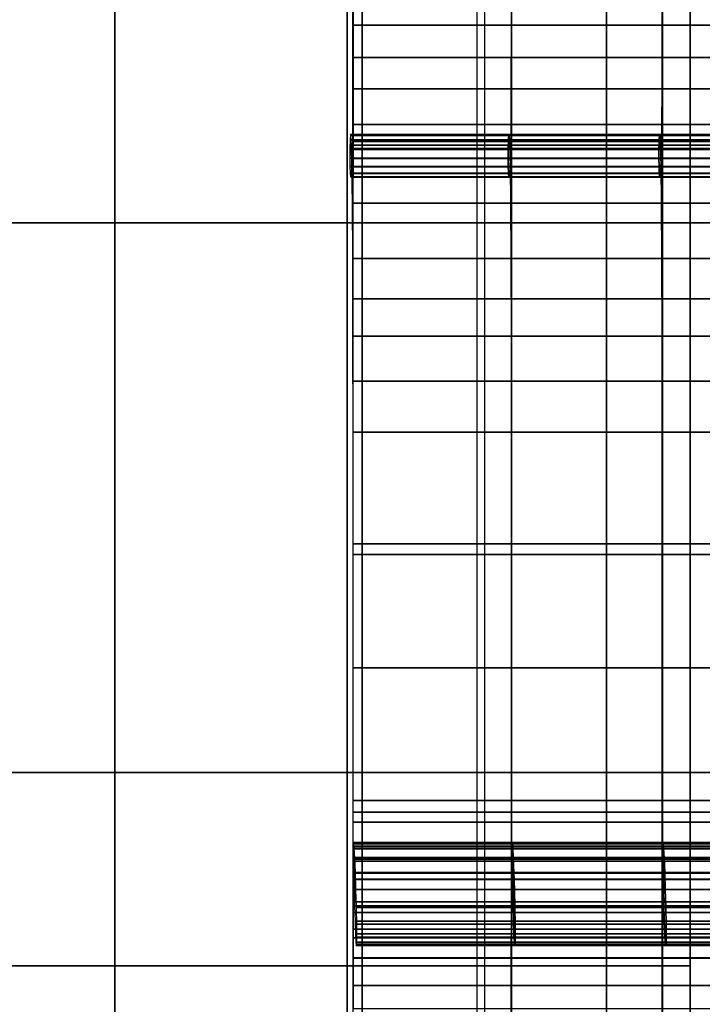
# Model space of a CAD drawing. Units: inches. Extents: x 0 to 14.6, y 0 to 22.4.
# Drawn here: x 11.3 to 11.9, y 14 to 14.8 of the extents above; entities that cross this region are included whole.
import ezdxf

# ---------------------------------------------------------------- set-up
doc = ezdxf.new("R2010")
doc.units = ezdxf.units.IN
doc.header["$MEASUREMENT"] = 0

msp = doc.modelspace()

# ---------------------------------------------------------------- linework, layer by layer
for points in [[(11.66559, 2.4451), (11.66559, 18.93096), (13.15598, 18.93096), (13.15598, 0.05552)], [(11.65868, 2.13432, 1.44412), (13.10046, 2.13432, 1.44412), (13.10046, 17.76806, 1.44412), (11.65868, 17.76806, 1.44412)], [(3.02917, 16.99708, 7.21887), (3.02917, 14.02594, 7.77443), (11.54642, 14.02594, 7.77443), (11.54642, 16.99708, 7.21887)], [(11.54642, 16.99708, 7.21887), (11.54642, 14.02594, 7.77443), (11.84332, 14.02594, 7.77443), (11.84332, 16.99708, 7.21887)], [(11.84332, 14.02594, 7.77443), (11.84332, 14.02594, 1), (11.84332, 16.99708, 1), (11.84332, 16.99708, 7.21887)], [(11.15638, 15.13724, 8.58107), (11.15638, 14.66986, 8.58264), (11.34499, 14.66985, 8.58264), (11.34499, 15.13724, 8.58107)], [(11.34499, 15.13724, 8.58107), (11.34499, 14.66985, 8.58264), (11.55932, 14.66985, 8.58264), (11.55933, 15.13724, 8.58107)], [(11.55933, 15.13724, 8.58107), (11.55932, 14.66985, 8.58264), (11.77094, 14.66986, 8.58264), (11.77094, 15.13724, 8.58107)], [(11.77094, 15.13724, 8.58107), (11.77094, 14.66986, 8.58264), (11.95138, 14.66985, 8.58264), (11.95138, 15.13724, 8.58107)], [(11.55142, 15.00999, 6.48216), (11.55139, 14.81305, 6.45801), (11.68862, 14.81305, 6.45801), (11.68865, 15.00999, 6.48216)], [(11.68865, 15.00999, 6.48216), (11.68862, 14.81305, 6.45801), (11.81924, 14.81305, 6.45801), (11.81927, 15.00999, 6.48216)], [(11.81927, 15.00999, 6.48216), (11.81924, 14.81305, 6.45801), (11.93663, 14.81305, 6.45801), (11.93666, 15.00999, 6.48216)], [(11.55131, 14.84102, 5.23425), (11.55133, 14.92894, 5.38463), (11.68857, 14.92894, 5.38463), (11.68854, 14.84102, 5.23425)], [(11.68854, 14.84102, 5.23425), (11.68857, 14.92894, 5.38463), (11.81918, 14.92894, 5.38463), (11.81916, 14.84102, 5.23425)], [(11.81916, 14.84102, 5.23425), (11.81918, 14.92894, 5.38463), (11.93657, 14.92894, 5.38464), (11.93654, 14.84102, 5.23425)], [(11.5515, 14.53253, 7.19555), (11.5515, 14.90802, 7.19009), (11.68874, 14.90802, 7.19009), (11.68874, 14.53253, 7.19555)], [(11.68874, 14.53253, 7.19555), (11.68874, 14.90802, 7.19009), (11.81936, 14.90802, 7.19009), (11.81936, 14.53253, 7.19555)], [(11.81936, 14.53253, 7.19555), (11.81936, 14.90802, 7.19009), (11.93675, 14.90802, 7.19009), (11.93675, 14.53253, 7.19555)], [(11.55127, 14.78582, 5.09287), (11.55131, 14.84102, 5.23425), (11.68854, 14.84102, 5.23425), (11.6885, 14.78583, 5.09288)], [(11.6885, 14.78583, 5.09288), (11.68854, 14.84102, 5.23425), (11.81916, 14.84102, 5.23425), (11.81912, 14.78583, 5.09288)], [(11.81912, 14.78583, 5.09288), (11.81916, 14.84102, 5.23425), (11.93654, 14.84102, 5.23425), (11.9365, 14.78582, 5.09288)], [(11.55139, 14.81305, 6.45801), (11.55136, 14.60387, 6.40734), (11.68859, 14.60387, 6.40734), (11.68862, 14.81305, 6.45801)], [(11.68862, 14.81305, 6.45801), (11.68859, 14.60387, 6.40734), (11.81921, 14.60387, 6.40734), (11.81924, 14.81305, 6.45801)], [(11.81924, 14.81305, 6.45801), (11.81921, 14.60387, 6.40734), (11.93659, 14.60387, 6.40734), (11.93663, 14.81305, 6.45801)], [(11.5512, 14.75501, 4.95929), (11.55127, 14.78582, 5.09287), (11.6885, 14.78583, 5.09288), (11.68843, 14.75501, 4.9593)], [(11.68843, 14.75501, 4.9593), (11.6885, 14.78583, 5.09288), (11.81912, 14.78583, 5.09288), (11.81904, 14.75501, 4.9593)], [(11.81904, 14.75501, 4.9593), (11.81912, 14.78583, 5.09288), (11.9365, 14.78582, 5.09288), (11.93642, 14.75501, 4.9593)], [(11.55109, 14.74025, 4.83231), (11.5512, 14.75501, 4.95929), (11.68843, 14.75501, 4.9593), (11.68831, 14.74025, 4.83232)], [(11.68831, 14.74025, 4.83232), (11.68843, 14.75501, 4.9593), (11.81904, 14.75501, 4.9593), (11.81892, 14.74025, 4.83232)], [(11.81892, 14.74025, 4.83232), (11.81904, 14.75501, 4.9593), (11.93642, 14.75501, 4.9593), (11.9363, 14.74025, 4.83233)], [(11.5492, 14.74622, 3.18961), (11.54889, 14.74183, 3.36537), (11.68605, 14.74183, 3.36537), (11.68637, 14.74622, 3.18961)], [(11.54958, 14.74536, 3.00915), (11.5492, 14.74622, 3.18961), (11.68637, 14.74622, 3.18961), (11.68677, 14.74536, 3.00915)], [(11.55002, 14.73713, 2.82597), (11.54958, 14.74536, 3.00915), (11.68677, 14.74536, 3.00915), (11.68721, 14.73713, 2.82597)], [(11.68637, 14.74622, 3.18961), (11.68605, 14.74183, 3.36537), (11.8166, 14.74183, 3.36537), (11.81693, 14.74622, 3.18961)], [(11.68677, 14.74536, 3.00915), (11.68637, 14.74622, 3.18961), (11.81693, 14.74622, 3.18961), (11.81734, 14.74536, 3.00915)], [(11.68721, 14.73713, 2.82597), (11.68677, 14.74536, 3.00915), (11.81734, 14.74536, 3.00915), (11.8178, 14.73713, 2.82597)], [(11.81693, 14.74622, 3.18961), (11.8166, 14.74183, 3.36537), (11.93393, 14.74183, 3.36537), (11.93426, 14.74622, 3.18961)], [(11.81734, 14.74536, 3.00915), (11.81693, 14.74622, 3.18961), (11.93426, 14.74622, 3.18961), (11.93468, 14.74536, 3.00915)], [(11.8178, 14.73713, 2.82597), (11.81734, 14.74536, 3.00915), (11.93468, 14.74536, 3.00915), (11.93515, 14.73713, 2.82597)], [(11.54889, 14.74183, 3.36537), (11.54869, 14.73432, 3.53443), (11.68585, 14.73432, 3.53443), (11.68605, 14.74183, 3.36537)], [(11.55046, 14.71858, 2.64346), (11.55002, 14.73713, 2.82597), (11.68721, 14.73713, 2.82597), (11.68767, 14.71858, 2.64346)], [(11.55091, 14.73321, 4.71072), (11.55109, 14.74025, 4.83231), (11.68831, 14.74025, 4.83232), (11.68813, 14.73321, 4.71073)], [(11.68605, 14.74183, 3.36537), (11.68585, 14.73432, 3.53443), (11.81639, 14.73432, 3.53443), (11.8166, 14.74183, 3.36537)], [(11.68767, 14.71858, 2.64346), (11.68721, 14.73713, 2.82597), (11.8178, 14.73713, 2.82597), (11.81826, 14.71858, 2.64346)], [(11.68813, 14.73321, 4.71073), (11.68831, 14.74025, 4.83232), (11.81892, 14.74025, 4.83232), (11.81874, 14.73321, 4.71073)], [(11.8166, 14.74183, 3.36537), (11.81639, 14.73432, 3.53443), (11.93371, 14.73432, 3.53443), (11.93393, 14.74183, 3.36537)], [(11.81826, 14.71858, 2.64346), (11.8178, 14.73713, 2.82597), (11.93515, 14.73713, 2.82597), (11.93562, 14.71858, 2.64346)], [(11.81874, 14.73321, 4.71073), (11.81892, 14.74025, 4.83232), (11.9363, 14.74025, 4.83233), (11.93611, 14.73321, 4.71074)], [(11.54869, 14.73432, 3.53443), (11.54863, 14.72582, 3.69477), (11.68579, 14.72582, 3.69477), (11.68585, 14.73432, 3.53443)], [(11.55066, 14.72554, 4.59332), (11.55091, 14.73321, 4.71072), (11.68813, 14.73321, 4.71073), (11.68788, 14.72554, 4.59333)], [(11.68585, 14.73432, 3.53443), (11.68579, 14.72582, 3.69477), (11.81633, 14.72582, 3.69477), (11.81639, 14.73432, 3.53443)], [(11.68788, 14.72554, 4.59333), (11.68813, 14.73321, 4.71073), (11.81874, 14.73321, 4.71073), (11.81848, 14.72554, 4.59333)], [(11.81639, 14.73432, 3.53443), (11.81633, 14.72582, 3.69477), (11.93365, 14.72582, 3.69477), (11.93371, 14.73432, 3.53443)], [(11.81848, 14.72554, 4.59333), (11.81874, 14.73321, 4.71073), (11.93611, 14.73321, 4.71074), (11.93585, 14.72554, 4.59334)], [(11.54863, 14.72582, 3.69477), (11.54874, 14.71846, 3.84439), (11.6859, 14.71846, 3.84439), (11.68579, 14.72582, 3.69477)], [(11.54874, 14.71846, 3.84439), (11.54898, 14.71285, 3.98458), (11.68615, 14.71285, 3.98458), (11.6859, 14.71846, 3.84439)], [(11.55002, 14.71254, 4.36128), (11.55036, 14.7183, 4.47765), (11.68757, 14.7183, 4.47766), (11.68722, 14.71253, 4.36128)], [(11.55036, 14.7183, 4.47765), (11.55066, 14.72554, 4.59332), (11.68788, 14.72554, 4.59333), (11.68757, 14.7183, 4.47766)], [(11.55086, 14.68678, 2.46495), (11.55046, 14.71858, 2.64346), (11.68767, 14.71858, 2.64346), (11.68808, 14.68678, 2.46495)], [(11.68579, 14.72582, 3.69477), (11.6859, 14.71846, 3.84439), (11.81645, 14.71846, 3.84439), (11.81633, 14.72582, 3.69477)], [(11.6859, 14.71846, 3.84439), (11.68615, 14.71285, 3.98458), (11.8167, 14.71285, 3.98458), (11.81645, 14.71846, 3.84439)], [(11.68722, 14.71253, 4.36128), (11.68757, 14.7183, 4.47766), (11.81816, 14.7183, 4.47766), (11.8178, 14.71254, 4.36128)], [(11.68757, 14.7183, 4.47766), (11.68788, 14.72554, 4.59333), (11.81848, 14.72554, 4.59333), (11.81816, 14.7183, 4.47766)], [(11.68808, 14.68678, 2.46495), (11.68767, 14.71858, 2.64346), (11.81826, 14.71858, 2.64346), (11.81868, 14.68678, 2.46495)], [(11.81633, 14.72582, 3.69477), (11.81645, 14.71846, 3.84439), (11.93377, 14.71846, 3.84439), (11.93365, 14.72582, 3.69477)], [(11.81645, 14.71846, 3.84439), (11.8167, 14.71285, 3.98458), (11.93403, 14.71285, 3.98458), (11.93377, 14.71846, 3.84439)], [(11.8178, 14.71254, 4.36128), (11.81816, 14.7183, 4.47766), (11.93552, 14.7183, 4.47766), (11.93516, 14.71253, 4.36129)], [(11.81816, 14.7183, 4.47766), (11.81848, 14.72554, 4.59333), (11.93585, 14.72554, 4.59334), (11.93552, 14.7183, 4.47766)], [(11.81868, 14.68678, 2.46495), (11.81826, 14.71858, 2.64346), (11.93562, 14.71858, 2.64346), (11.93606, 14.68678, 2.46495)], [(11.54898, 14.71285, 3.98458), (11.5493, 14.70959, 4.1166), (11.68648, 14.70959, 4.1166), (11.68615, 14.71285, 3.98458)], [(11.5493, 14.70959, 4.1166), (11.54966, 14.70928, 4.24174), (11.68685, 14.70928, 4.24174), (11.68648, 14.70959, 4.1166)], [(11.54966, 14.70928, 4.24174), (11.55002, 14.71254, 4.36128), (11.68722, 14.71253, 4.36128), (11.68685, 14.70928, 4.24174)], [(11.68615, 14.71285, 3.98458), (11.68648, 14.70959, 4.1166), (11.81704, 14.70959, 4.1166), (11.8167, 14.71285, 3.98458)], [(11.68648, 14.70959, 4.1166), (11.68685, 14.70928, 4.24174), (11.81742, 14.70928, 4.24175), (11.81704, 14.70959, 4.1166)], [(11.68685, 14.70928, 4.24174), (11.68722, 14.71253, 4.36128), (11.8178, 14.71254, 4.36128), (11.81742, 14.70928, 4.24175)], [(11.8167, 14.71285, 3.98458), (11.81704, 14.70959, 4.1166), (11.93438, 14.70959, 4.1166), (11.93403, 14.71285, 3.98458)], [(11.81704, 14.70959, 4.1166), (11.81742, 14.70928, 4.24175), (11.93477, 14.70928, 4.24175), (11.93438, 14.70959, 4.1166)], [(11.81742, 14.70928, 4.24175), (11.8178, 14.71254, 4.36128), (11.93516, 14.71253, 4.36129), (11.93477, 14.70928, 4.24175)], [(11.55118, 14.6388, 2.29381), (11.55086, 14.68678, 2.46495), (11.68808, 14.68678, 2.46495), (11.68841, 14.6388, 2.29381)], [(11.68841, 14.6388, 2.29381), (11.68808, 14.68678, 2.46495), (11.81868, 14.68678, 2.46495), (11.81902, 14.6388, 2.29381)], [(11.81902, 14.6388, 2.29381), (11.81868, 14.68678, 2.46495), (11.93606, 14.68678, 2.46495), (11.9364, 14.6388, 2.29381)], [(11.15638, 14.66986, 8.58264), (11.15637, 14.19353, 8.54929), (11.34498, 14.19353, 8.54929), (11.34499, 14.66985, 8.58264)], [(11.34499, 14.66985, 8.58264), (11.34498, 14.19353, 8.54929), (11.55932, 14.19353, 8.54929), (11.55932, 14.66985, 8.58264)], [(11.55932, 14.66985, 8.58264), (11.55932, 14.19353, 8.54929), (11.77094, 14.19353, 8.54929), (11.77094, 14.66986, 8.58264)], [(11.77094, 14.66986, 8.58264), (11.77094, 14.19353, 8.54929), (11.95138, 14.19353, 8.54929), (11.95138, 14.66985, 8.58264)], [(11.55136, 14.57169, 2.13339), (11.55118, 14.6388, 2.29381), (11.68841, 14.6388, 2.29381), (11.6886, 14.57169, 2.13339)], [(11.6886, 14.57169, 2.13339), (11.68841, 14.6388, 2.29381), (11.81902, 14.6388, 2.29381), (11.81922, 14.57169, 2.13339)], [(11.81922, 14.57169, 2.13339), (11.81902, 14.6388, 2.29381), (11.9364, 14.6388, 2.29381), (11.9366, 14.57169, 2.13339)], [(11.55136, 14.60387, 6.40734), (11.55133, 14.38234, 6.32314), (11.68856, 14.38233, 6.32314), (11.68859, 14.60387, 6.40734)], [(11.68859, 14.60387, 6.40734), (11.68856, 14.38233, 6.32314), (11.81918, 14.38234, 6.32314), (11.81921, 14.60387, 6.40734)], [(11.81921, 14.60387, 6.40734), (11.81918, 14.38234, 6.32314), (11.93656, 14.38233, 6.32314), (11.93659, 14.60387, 6.40734)], [(11.55146, 14.48832, 1.98695), (11.55136, 14.57169, 2.13339), (11.6886, 14.57169, 2.13339), (11.68869, 14.48832, 1.98695)], [(11.68869, 14.48832, 1.98695), (11.6886, 14.57169, 2.13339), (11.81922, 14.57169, 2.13339), (11.81932, 14.48832, 1.98695)], [(11.81932, 14.48832, 1.98695), (11.81922, 14.57169, 2.13339), (11.9366, 14.57169, 2.13339), (11.9367, 14.48831, 1.98695)], [(11.5515, 14.1503, 7.16808), (11.5515, 14.53253, 7.19555), (11.68874, 14.53253, 7.19555), (11.68874, 14.1503, 7.16808)], [(11.68874, 14.1503, 7.16808), (11.68874, 14.53253, 7.19555), (11.81936, 14.53253, 7.19555), (11.81936, 14.1503, 7.16808)], [(11.81936, 14.1503, 7.16808), (11.81936, 14.53253, 7.19555), (11.93675, 14.53253, 7.19555), (11.93675, 14.1503, 7.16808)], [(11.55149, 14.39153, 1.85777), (11.55146, 14.48832, 1.98695), (11.68869, 14.48832, 1.98695), (11.68873, 14.39153, 1.85777)], [(11.68873, 14.39153, 1.85777), (11.68869, 14.48832, 1.98695), (11.81932, 14.48832, 1.98695), (11.81935, 14.39153, 1.85777)], [(11.81935, 14.39153, 1.85777), (11.81932, 14.48832, 1.98695), (11.9367, 14.48831, 1.98695), (11.93674, 14.39153, 1.85777)], [(11.55149, 14.2842, 1.7491), (11.55149, 14.39153, 1.85777), (11.68873, 14.39153, 1.85777), (11.68873, 14.2842, 1.7491)], [(11.68873, 14.2842, 1.7491), (11.68873, 14.39153, 1.85777), (11.81935, 14.39153, 1.85777), (11.81935, 14.2842, 1.7491)], [(11.81935, 14.2842, 1.7491), (11.81935, 14.39153, 1.85777), (11.93674, 14.39153, 1.85777), (11.93674, 14.2842, 1.7491)], [(11.55133, 14.38234, 6.32314), (11.5513, 14.1591, 6.21505), (11.68853, 14.1591, 6.21505), (11.68856, 14.38233, 6.32314)], [(11.68856, 14.38233, 6.32314), (11.68853, 14.1591, 6.21505), (11.81915, 14.1591, 6.21505), (11.81918, 14.38234, 6.32314)], [(11.81918, 14.38234, 6.32314), (11.81915, 14.1591, 6.21505), (11.93653, 14.1591, 6.21505), (11.93656, 14.38233, 6.32314)], [(11.55149, 14.16917, 1.6642), (11.55149, 14.2842, 1.7491), (11.68873, 14.2842, 1.7491), (11.68873, 14.16917, 1.6642)], [(11.68873, 14.16917, 1.6642), (11.68873, 14.2842, 1.7491), (11.81935, 14.2842, 1.7491), (11.81935, 14.16917, 1.6642)], [(11.81935, 14.16917, 1.6642), (11.81935, 14.2842, 1.7491), (11.93674, 14.2842, 1.7491), (11.93674, 14.16917, 1.6642)], [(11.15637, 14.19353, 8.54929), (11.15637, 13.71121, 8.48095), (11.34498, 13.71121, 8.48095), (11.34498, 14.19353, 8.54929)], [(11.34498, 14.19353, 8.54929), (11.34498, 13.71121, 8.48095), (11.55932, 13.71121, 8.48095), (11.55932, 14.19353, 8.54929)], [(11.55932, 14.19353, 8.54929), (11.55932, 13.71121, 8.48095), (11.77094, 13.7112, 8.48095), (11.77094, 14.19353, 8.54929)], [(11.77094, 14.19353, 8.54929), (11.77094, 13.7112, 8.48095), (11.95138, 13.71121, 8.48095), (11.95138, 14.19353, 8.54929)], [(11.55149, 14.05011, 1.6007), (11.55149, 14.16917, 1.6642), (11.68873, 14.16917, 1.6642), (11.68873, 14.05011, 1.6007)], [(11.68873, 14.05011, 1.6007), (11.68873, 14.16917, 1.6642), (11.81935, 14.16917, 1.6642), (11.81935, 14.05011, 1.6007)], [(11.81935, 14.05011, 1.6007), (11.81935, 14.16917, 1.6642), (11.93674, 14.16917, 1.6642), (11.93673, 14.05011, 1.6007)], [(11.5513, 14.1591, 6.21505), (11.55128, 13.94483, 6.09274), (11.68851, 13.94482, 6.09274), (11.68853, 14.1591, 6.21505)], [(11.68853, 14.1591, 6.21505), (11.68851, 13.94482, 6.09274), (11.81912, 13.94482, 6.09274), (11.81915, 14.1591, 6.21505)], [(11.81915, 14.1591, 6.21505), (11.81912, 13.94482, 6.09274), (11.93651, 13.94482, 6.09274), (11.93653, 14.1591, 6.21505)], [(11.5515, 13.76757, 7.10905), (11.5515, 14.1503, 7.16808), (11.68874, 14.1503, 7.16808), (11.68874, 13.76757, 7.10905)], [(11.68874, 13.76757, 7.10905), (11.68874, 14.1503, 7.16808), (11.81936, 14.1503, 7.16808), (11.81936, 13.76757, 7.10905)], [(11.81936, 13.76757, 7.10905), (11.81936, 14.1503, 7.16808), (11.93675, 14.1503, 7.16808), (11.93675, 13.76757, 7.10905)], [(11.55151, 14.11969, 4.57859), (11.55159, 14.12967, 4.58149), (11.68884, 14.12967, 4.58149), (11.68876, 14.11969, 4.57859)], [(11.55159, 14.12967, 4.58149), (11.55171, 14.13176, 4.56886), (11.68897, 14.13176, 4.56886), (11.68884, 14.12967, 4.58149)], [(11.5518, 14.13285, 2.93443), (11.55161, 14.12728, 2.85551), (11.68886, 14.12728, 2.85551), (11.68905, 14.13285, 2.93443)], [(11.55171, 14.13176, 4.56886), (11.55187, 14.12752, 4.54312), (11.68913, 14.12751, 4.54312), (11.68897, 14.13176, 4.56886)], [(11.55211, 14.13285, 3.02419), (11.5518, 14.13285, 2.93443), (11.68905, 14.13285, 2.93443), (11.68936, 14.13285, 3.02419)], [(11.5525, 14.12802, 3.12195), (11.55211, 14.13285, 3.02419), (11.68936, 14.13285, 3.02419), (11.68977, 14.12802, 3.12195)], [(11.68876, 14.11969, 4.57859), (11.68884, 14.12967, 4.58149), (11.81948, 14.12967, 4.58149), (11.81939, 14.11969, 4.57859)], [(11.68884, 14.12967, 4.58149), (11.68897, 14.13176, 4.56886), (11.8196, 14.13176, 4.56886), (11.81948, 14.12967, 4.58149)], [(11.68905, 14.13285, 2.93443), (11.68886, 14.12728, 2.85551), (11.81948, 14.12728, 2.85551), (11.81968, 14.13285, 2.93443)], [(11.68897, 14.13176, 4.56886), (11.68913, 14.12751, 4.54312), (11.81977, 14.12752, 4.54312), (11.8196, 14.13176, 4.56886)], [(11.68936, 14.13285, 3.02419), (11.68905, 14.13285, 2.93443), (11.81968, 14.13285, 2.93443), (11.82, 14.13285, 3.02419)], [(11.68977, 14.12802, 3.12195), (11.68936, 14.13285, 3.02419), (11.82, 14.13285, 3.02419), (11.82041, 14.12802, 3.12195)], [(11.81939, 14.11969, 4.57859), (11.81948, 14.12967, 4.58149), (11.93688, 14.12967, 4.58149), (11.9368, 14.11969, 4.57859)], [(11.81968, 14.13285, 2.93443), (11.81948, 14.12728, 2.85551), (11.93687, 14.12728, 2.85551), (11.93707, 14.13285, 2.93443)], [(11.81948, 14.12967, 4.58149), (11.8196, 14.13176, 4.56886), (11.93701, 14.13176, 4.56886), (11.93688, 14.12967, 4.58149)], [(11.8196, 14.13176, 4.56886), (11.81977, 14.12752, 4.54312), (11.93717, 14.12752, 4.54312), (11.93701, 14.13176, 4.56886)], [(11.82, 14.13285, 3.02419), (11.81968, 14.13285, 2.93443), (11.93707, 14.13285, 2.93443), (11.9374, 14.13285, 3.02419)], [(11.82041, 14.12802, 3.12195), (11.82, 14.13285, 3.02419), (11.9374, 14.13285, 3.02419), (11.93782, 14.12802, 3.12195)], [(11.55161, 14.12728, 2.85551), (11.55152, 14.11655, 2.78401), (11.68876, 14.11655, 2.78401), (11.68886, 14.12728, 2.85551)], [(11.55187, 14.12752, 4.54312), (11.55207, 14.11848, 4.50667), (11.68933, 14.11848, 4.50667), (11.68913, 14.12751, 4.54312)], [(11.55295, 14.11909, 3.22488), (11.5525, 14.12802, 3.12195), (11.68977, 14.12802, 3.12195), (11.69023, 14.11909, 3.22488)], [(11.68886, 14.12728, 2.85551), (11.68876, 14.11655, 2.78401), (11.81938, 14.11655, 2.78401), (11.81948, 14.12728, 2.85551)], [(11.68913, 14.12751, 4.54312), (11.68933, 14.11848, 4.50667), (11.81996, 14.11848, 4.50667), (11.81977, 14.12752, 4.54312)], [(11.69023, 14.11909, 3.22488), (11.68977, 14.12802, 3.12195), (11.82041, 14.12802, 3.12195), (11.82089, 14.11909, 3.22488)], [(11.81948, 14.12728, 2.85551), (11.81938, 14.11655, 2.78401), (11.93677, 14.11655, 2.78401), (11.93687, 14.12728, 2.85551)], [(11.81977, 14.12752, 4.54312), (11.81996, 14.11848, 4.50667), (11.93737, 14.11848, 4.50667), (11.93717, 14.12752, 4.54312)], [(11.82089, 14.11909, 3.22488), (11.82041, 14.12802, 3.12195), (11.93782, 14.12802, 3.12195), (11.93831, 14.11909, 3.22488)], [(11.55147, 14.10087, 4.55691), (11.55151, 14.11969, 4.57859), (11.68876, 14.11969, 4.57859), (11.68871, 14.10087, 4.55691)], [(11.55152, 14.11655, 2.78401), (11.55148, 14.10108, 2.71653), (11.68872, 14.10108, 2.71652), (11.68876, 14.11655, 2.78401)], [(11.55207, 14.11848, 4.50667), (11.55229, 14.1062, 4.46193), (11.68955, 14.1062, 4.46193), (11.68933, 14.11848, 4.50667)], [(11.55342, 14.10682, 3.33015), (11.55295, 14.11909, 3.22488), (11.69023, 14.11909, 3.22488), (11.69071, 14.10682, 3.33015)], [(11.68871, 14.10087, 4.55691), (11.68876, 14.11969, 4.57859), (11.81939, 14.11969, 4.57859), (11.81935, 14.10087, 4.55691)], [(11.68876, 14.11655, 2.78401), (11.68872, 14.10108, 2.71652), (11.81934, 14.10108, 2.71653), (11.81938, 14.11655, 2.78401)], [(11.68933, 14.11848, 4.50667), (11.68955, 14.1062, 4.46193), (11.82019, 14.10619, 4.46193), (11.81996, 14.11848, 4.50667)], [(11.69071, 14.10682, 3.33015), (11.69023, 14.11909, 3.22488), (11.82089, 14.11909, 3.22488), (11.82138, 14.10681, 3.33015)], [(11.81938, 14.11655, 2.78401), (11.81934, 14.10108, 2.71653), (11.93673, 14.10108, 2.71652), (11.93677, 14.11655, 2.78401)], [(11.81935, 14.10087, 4.55691), (11.81939, 14.11969, 4.57859), (11.9368, 14.11969, 4.57859), (11.93674, 14.10087, 4.55691)], [(11.81996, 14.11848, 4.50667), (11.82019, 14.10619, 4.46193), (11.9376, 14.1062, 4.46193), (11.93737, 14.11848, 4.50667)], [(11.82138, 14.10681, 3.33015), (11.82089, 14.11909, 3.22488), (11.93831, 14.11909, 3.22488), (11.93881, 14.10681, 3.33015)], [(11.55229, 14.1062, 4.46193), (11.55254, 14.09221, 4.41132), (11.6898, 14.09221, 4.41132), (11.68955, 14.1062, 4.46193)], [(11.55389, 14.09193, 3.43492), (11.55342, 14.10682, 3.33015), (11.69071, 14.10682, 3.33015), (11.69119, 14.09193, 3.43492)], [(11.68955, 14.1062, 4.46193), (11.6898, 14.09221, 4.41132), (11.82044, 14.09221, 4.41132), (11.82019, 14.10619, 4.46193)], [(11.69119, 14.09193, 3.43492), (11.69071, 14.10682, 3.33015), (11.82138, 14.10681, 3.33015), (11.82187, 14.09193, 3.43492)], [(11.82019, 14.10619, 4.46193), (11.82044, 14.09221, 4.41132), (11.93785, 14.09221, 4.41132), (11.9376, 14.1062, 4.46193)], [(11.82187, 14.09193, 3.43492), (11.82138, 14.10681, 3.33015), (11.93881, 14.10681, 3.33015), (11.93931, 14.09193, 3.43492)], [(11.55145, 14.07223, 4.5132), (11.55147, 14.10087, 4.55691), (11.68871, 14.10087, 4.55691), (11.68869, 14.07223, 4.5132)], [(11.55148, 14.10108, 2.71653), (11.55148, 14.0813, 2.64963), (11.68872, 14.0813, 2.64963), (11.68872, 14.10108, 2.71652)], [(11.68869, 14.07223, 4.5132), (11.68871, 14.10087, 4.55691), (11.81935, 14.10087, 4.55691), (11.81931, 14.07223, 4.5132)], [(11.68872, 14.10108, 2.71652), (11.68872, 14.0813, 2.64963), (11.81934, 14.0813, 2.64963), (11.81934, 14.10108, 2.71653)], [(11.81931, 14.07223, 4.5132), (11.81935, 14.10087, 4.55691), (11.93674, 14.10087, 4.55691), (11.93671, 14.07223, 4.5132)], [(11.81934, 14.10108, 2.71653), (11.81934, 14.0813, 2.64963), (11.93672, 14.0813, 2.64963), (11.93673, 14.10108, 2.71652)], [(11.55254, 14.09221, 4.41132), (11.55281, 14.07788, 4.35234), (11.69008, 14.07788, 4.35234), (11.6898, 14.09221, 4.41132)], [(11.55428, 14.07636, 3.54049), (11.55389, 14.09193, 3.43492), (11.69119, 14.09193, 3.43492), (11.69159, 14.07636, 3.54049)], [(11.6898, 14.09221, 4.41132), (11.69008, 14.07788, 4.35234), (11.82073, 14.07788, 4.35234), (11.82044, 14.09221, 4.41132)], [(11.69159, 14.07636, 3.54049), (11.69119, 14.09193, 3.43492), (11.82187, 14.09193, 3.43492), (11.82228, 14.07636, 3.54049)], [(11.82044, 14.09221, 4.41132), (11.82073, 14.07788, 4.35234), (11.93814, 14.07788, 4.35234), (11.93785, 14.09221, 4.41132)], [(11.82228, 14.07636, 3.54049), (11.82187, 14.09193, 3.43492), (11.93931, 14.09193, 3.43492), (11.93973, 14.07636, 3.54049)], [(11.55148, 14.0813, 2.64963), (11.55147, 14.05761, 2.57991), (11.68871, 14.05761, 2.57991), (11.68872, 14.0813, 2.64963)], [(11.68872, 14.0813, 2.64963), (11.68871, 14.05761, 2.57991), (11.81933, 14.05761, 2.57991), (11.81934, 14.0813, 2.64963)], [(11.81934, 14.0813, 2.64963), (11.81933, 14.05761, 2.57991), (11.93672, 14.05761, 2.57991), (11.93672, 14.0813, 2.64963)], [(11.55144, 14.03282, 4.44421), (11.55145, 14.07223, 4.5132), (11.68869, 14.07223, 4.5132), (11.68868, 14.03282, 4.44421)], [(11.55281, 14.07788, 4.35234), (11.55311, 14.06458, 4.28249), (11.69039, 14.06458, 4.28249), (11.69008, 14.07788, 4.35234)], [(11.55456, 14.06203, 3.64816), (11.55428, 14.07636, 3.54049), (11.69159, 14.07636, 3.54049), (11.69188, 14.06203, 3.64816)], [(11.68868, 14.03282, 4.44421), (11.68869, 14.07223, 4.5132), (11.81931, 14.07223, 4.5132), (11.8193, 14.03282, 4.44421)], [(11.69008, 14.07788, 4.35234), (11.69039, 14.06458, 4.28249), (11.82105, 14.06458, 4.28249), (11.82073, 14.07788, 4.35234)], [(11.69188, 14.06203, 3.64816), (11.69159, 14.07636, 3.54049), (11.82228, 14.07636, 3.54049), (11.82257, 14.06203, 3.64816)], [(11.8193, 14.03282, 4.44421), (11.81931, 14.07223, 4.5132), (11.93671, 14.07223, 4.5132), (11.93669, 14.03282, 4.44421)], [(11.82073, 14.07788, 4.35234), (11.82105, 14.06458, 4.28249), (11.93847, 14.06458, 4.28249), (11.93814, 14.07788, 4.35234)], [(11.82257, 14.06203, 3.64816), (11.82228, 14.07636, 3.54049), (11.93973, 14.07636, 3.54049), (11.94003, 14.06203, 3.64816)], [(11.55311, 14.06458, 4.28249), (11.55346, 14.05366, 4.19928), (11.69075, 14.05367, 4.19928), (11.69039, 14.06458, 4.28249)], [(11.55466, 14.05086, 3.75925), (11.55456, 14.06203, 3.64816), (11.69188, 14.06203, 3.64816), (11.69198, 14.05086, 3.75925)], [(11.69039, 14.06458, 4.28249), (11.69075, 14.05367, 4.19928), (11.82142, 14.05367, 4.19928), (11.82105, 14.06458, 4.28249)], [(11.69198, 14.05086, 3.75925), (11.69188, 14.06203, 3.64816), (11.82257, 14.06203, 3.64816), (11.82268, 14.05086, 3.75925)], [(11.82105, 14.06458, 4.28249), (11.82142, 14.05367, 4.19928), (11.93885, 14.05366, 4.19928), (11.93847, 14.06458, 4.28249)], [(11.82268, 14.05086, 3.75925), (11.82257, 14.06203, 3.64816), (11.94003, 14.06203, 3.64816), (11.94014, 14.05086, 3.75925)], [(11.55147, 14.05761, 2.57991), (11.55147, 14.03261, 2.51357), (11.68871, 14.03261, 2.51356), (11.68871, 14.05761, 2.57991)], [(11.55346, 14.05366, 4.19928), (11.55386, 14.0465, 4.1002), (11.69116, 14.0465, 4.1002), (11.69075, 14.05367, 4.19928)], [(11.68871, 14.05761, 2.57991), (11.68871, 14.03261, 2.51356), (11.81933, 14.03261, 2.51357), (11.81933, 14.05761, 2.57991)], [(11.69075, 14.05367, 4.19928), (11.69116, 14.0465, 4.1002), (11.82184, 14.0465, 4.1002), (11.82142, 14.05367, 4.19928)], [(11.81933, 14.05761, 2.57991), (11.81933, 14.03261, 2.51357), (11.93671, 14.03261, 2.51357), (11.93672, 14.05761, 2.57991)], [(11.82142, 14.05367, 4.19928), (11.82184, 14.0465, 4.1002), (11.93928, 14.0465, 4.1002), (11.93885, 14.05366, 4.19928)], [(11.55149, 13.93068, 1.55622), (11.55149, 14.05011, 1.6007), (11.68873, 14.05011, 1.6007), (11.68873, 13.93068, 1.55622)], [(11.55386, 14.0465, 4.1002), (11.55424, 14.04343, 3.99041), (11.69155, 14.04343, 3.99041), (11.69116, 14.0465, 4.1002)], [(11.55424, 14.04343, 3.99041), (11.55453, 14.04477, 3.87505), (11.69185, 14.04477, 3.87505), (11.69155, 14.04343, 3.99041)], [(11.55453, 14.04477, 3.87505), (11.55466, 14.05086, 3.75925), (11.69198, 14.05086, 3.75925), (11.69185, 14.04477, 3.87505)], [(11.68873, 13.93068, 1.55622), (11.68873, 14.05011, 1.6007), (11.81935, 14.05011, 1.6007), (11.81935, 13.93068, 1.55622)], [(11.69116, 14.0465, 4.1002), (11.69155, 14.04343, 3.99041), (11.82224, 14.04343, 3.99041), (11.82184, 14.0465, 4.1002)], [(11.69155, 14.04343, 3.99041), (11.69185, 14.04477, 3.87505), (11.82255, 14.04477, 3.87505), (11.82224, 14.04343, 3.99041)], [(11.69185, 14.04477, 3.87505), (11.69198, 14.05086, 3.75925), (11.82268, 14.05086, 3.75925), (11.82255, 14.04477, 3.87505)], [(11.81935, 13.93068, 1.55622), (11.81935, 14.05011, 1.6007), (11.93673, 14.05011, 1.6007), (11.93673, 13.93068, 1.55622)], [(11.82184, 14.0465, 4.1002), (11.82224, 14.04343, 3.99041), (11.93969, 14.04343, 3.99041), (11.93928, 14.0465, 4.1002)], [(11.82224, 14.04343, 3.99041), (11.82255, 14.04477, 3.87505), (11.94, 14.04477, 3.87505), (11.93969, 14.04343, 3.99041)], [(11.82255, 14.04477, 3.87505), (11.82268, 14.05086, 3.75925), (11.94014, 14.05086, 3.75925), (11.94, 14.04477, 3.87505)], [(11.55144, 13.98166, 4.3467), (11.55144, 14.03282, 4.44421), (11.68868, 14.03282, 4.44421), (11.68867, 13.98166, 4.3467)], [(11.55147, 14.03261, 2.51357), (11.55147, 14.00887, 2.45679), (11.6887, 14.00887, 2.45679), (11.68871, 14.03261, 2.51356)], [(11.68867, 13.98166, 4.3467), (11.68868, 14.03282, 4.44421), (11.8193, 14.03282, 4.44421), (11.81929, 13.98166, 4.3467)], [(11.68871, 14.03261, 2.51356), (11.6887, 14.00887, 2.45679), (11.81932, 14.00887, 2.45679), (11.81933, 14.03261, 2.51357)], [(11.81929, 13.98166, 4.3467), (11.8193, 14.03282, 4.44421), (11.93669, 14.03282, 4.44421), (11.93668, 13.98166, 4.3467)], [(11.81933, 14.03261, 2.51357), (11.81932, 14.00887, 2.45679), (11.93671, 14.00887, 2.45679), (11.93671, 14.03261, 2.51357)], [(3.02917, 14.02594, 7.77443), (3.02917, 10.97089, 6.37947), (11.54642, 10.97089, 6.37947), (11.54642, 14.02594, 7.77443)], [(11.54642, 14.02594, 7.77443), (11.54642, 10.97089, 6.37947), (11.84332, 10.97089, 6.37947), (11.84332, 14.02594, 7.77443)], [(11.84332, 10.97089, 6.37947), (11.84332, 10.97089, 1), (11.84332, 14.02594, 1), (11.84332, 14.02594, 7.77443)], [(11.55147, 14.00887, 2.45679), (11.55146, 13.98897, 2.4158), (11.6887, 13.98897, 2.4158), (11.6887, 14.00887, 2.45679)], [(11.6887, 14.00887, 2.45679), (11.6887, 13.98897, 2.4158), (11.81932, 13.98897, 2.4158), (11.81932, 14.00887, 2.45679)], [(11.81932, 14.00887, 2.45679), (11.81932, 13.98897, 2.4158), (11.9367, 13.98897, 2.4158), (11.93671, 14.00887, 2.45679)]]:
    msp.add_3dface(points)

doc.saveas('drawing.dxf')
